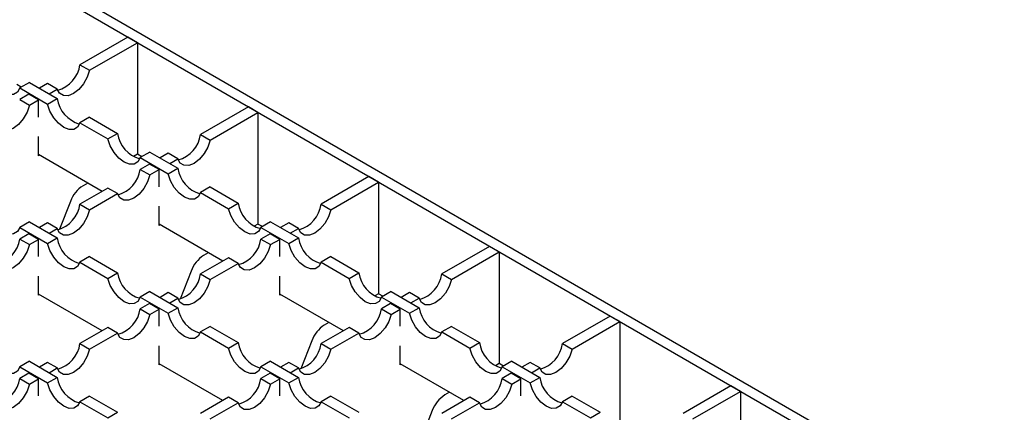
# Model space of a CAD drawing. Units: millimetres. Extents: x 0 to 420, y 0 to 297.
# Drawn here: x 103 to 132, y 48 to 59 of the extents above; entities that cross this region are included whole.
import ezdxf

# ---------------------------------------------------------------- set-up
doc = ezdxf.new("R2010")
doc.units = ezdxf.units.MM

msp = doc.modelspace()

# ---------------------------------------------------------------- linework, layer by layer
at = {"color": 7, "linetype": 'Continuous', "lineweight": 25}
for p, q in [((72.9585, 78.6418), (140.7701, 39.495)), ((140.4872, 39.3317), (79.5065, 74.5351)), ((106.44, 58.9867), (105.0405, 58.1788)), ((106.7229, 58.8234), (106.44, 58.9867)), ((105.3234, 58.0155), (106.7229, 58.8234)), ((106.7229, 58.8234), (106.7229, 55.5573)), ((105.0405, 58.1788), (105.3234, 58.0155)), ((103.3147, 57.5248), (103.1873, 57.5983)), ((103.5556, 57.6638), (103.2728, 57.5005)), ((103.2728, 57.5005), (104.0919, 57.0277)), ((103.5556, 57.6638), (104.3747, 57.191)), ((104.0919, 57.6312), (103.852, 57.4927)), ((104.3747, 57.4679), (104.0919, 57.6312)), ((104.1349, 57.3294), (104.3747, 57.4679)), ((103.5409, 57.3131), (103.2728, 57.1583)), ((103.2728, 57.1583), (103.5556, 56.995)), ((103.8237, 57.1498), (103.5409, 57.3131)), ((103.5556, 56.995), (103.8237, 57.1498)), ((103.8237, 56.647), (103.8237, 57.1498)), ((104.0919, 57.0277), (104.3747, 57.191)), ((109.9756, 56.9457), (108.5761, 56.1378)), ((110.2584, 56.7824), (109.9756, 56.9457)), ((105.3234, 56.6433), (105.0405, 56.48)), ((105.3234, 56.6433), (106.1425, 56.1705)), ((108.8589, 55.9745), (110.2584, 56.7824)), ((110.2584, 56.7824), (110.2584, 53.5163)), ((105.0405, 56.48), (105.8596, 56.0072)), ((103.8237, 55.5167), (103.8237, 56.0767)), ((105.8596, 56.0072), (106.1425, 56.1705)), ((108.5761, 56.1378), (108.8589, 55.9745)), ((105.6903, 54.4719), (103.8237, 55.5494)), ((103.852, 55.5331), (103.8237, 55.5167)), ((106.7229, 55.5573), (106.6102, 55.4922)), ((106.8503, 55.4837), (106.7229, 55.5573)), ((107.0911, 55.6228), (106.8083, 55.4595)), ((106.8083, 55.4595), (107.6274, 54.9867)), ((107.0911, 55.6228), (107.9102, 55.15)), ((107.6274, 55.5901), (107.3876, 55.4517)), ((107.9102, 55.4269), (107.6274, 55.5901)), ((107.6704, 55.2884), (107.9102, 55.4269)), ((107.0764, 55.2721), (106.8083, 55.1173)), ((107.3593, 55.1088), (107.0764, 55.2721)), ((107.6274, 54.9867), (107.9102, 55.15)), ((106.8083, 55.1173), (107.0911, 54.954)), ((107.0911, 54.954), (107.3593, 55.1088)), ((107.3593, 54.606), (107.3593, 55.1088)), ((113.5111, 54.9047), (112.1116, 54.0968)), ((113.7939, 54.7414), (113.5111, 54.9047)), ((105.8596, 54.5696), (105.0405, 54.0968)), ((105.2665, 54.7165), (105.1293, 54.6374)), ((106.1425, 54.4063), (105.8596, 54.5696)), ((108.8589, 54.6023), (108.5761, 54.439)), ((108.8589, 54.6023), (109.678, 54.1294)), ((112.3944, 53.9335), (113.7939, 54.7414)), ((113.7939, 54.7414), (113.7939, 51.4752)), ((105.3234, 53.9335), (106.1425, 54.4063)), ((108.5761, 54.439), (109.3952, 53.9662)), ((104.7619, 54.1803), (104.4444, 53.3619)), ((105.0405, 54.0968), (105.3234, 53.9335)), ((107.3593, 53.4757), (107.3593, 54.0356)), ((109.3952, 53.9662), (109.678, 54.1294)), ((112.1116, 54.0968), (112.3944, 53.9335)), ((103.5556, 53.5818), (103.2728, 53.4185)), ((103.2728, 53.4185), (104.0919, 52.9456)), ((103.5556, 53.5818), (104.3747, 53.1089)), ((104.0919, 53.5491), (103.852, 53.4107)), ((104.3747, 53.3858), (104.0919, 53.5491)), ((109.2258, 52.4308), (107.3593, 53.5084)), ((107.3876, 53.492), (107.3593, 53.4757)), ((110.2584, 53.5163), (110.1457, 53.4512)), ((110.3858, 53.4427), (110.2584, 53.5163)), ((110.6267, 53.5818), (110.3438, 53.4185)), ((110.3438, 53.4185), (111.1629, 52.9456)), ((110.6267, 53.5818), (111.4458, 53.1089)), ((111.1629, 53.5491), (110.9231, 53.4107)), ((111.4458, 53.3858), (111.1629, 53.5491)), ((103.5409, 53.2311), (103.2728, 53.0763)), ((103.8237, 53.0678), (103.5409, 53.2311)), ((104.0919, 52.9456), (104.3747, 53.1089)), ((104.1349, 53.2474), (104.3747, 53.3858)), ((110.612, 53.2311), (110.3438, 53.0763)), ((110.8948, 53.0678), (110.612, 53.2311)), ((111.1629, 52.9456), (111.4458, 53.1089)), ((111.2059, 53.2474), (111.4458, 53.3858)), ((103.2728, 53.0763), (103.5556, 52.913)), ((103.5556, 52.913), (103.8237, 53.0678)), ((103.8237, 52.565), (103.8237, 53.0678)), ((110.3438, 53.0763), (110.6267, 52.913)), ((110.6267, 52.913), (110.8948, 53.0678)), ((110.8948, 52.565), (110.8948, 53.0678)), ((117.0466, 52.8637), (115.6471, 52.0558)), ((117.3295, 52.7004), (117.0466, 52.8637)), ((105.3234, 52.5613), (105.0405, 52.398)), ((105.3234, 52.5613), (106.1425, 52.0884)), ((108.802, 52.6755), (108.6649, 52.5963)), ((112.3944, 52.5613), (112.1116, 52.398)), ((112.3944, 52.5613), (113.2135, 52.0884)), ((115.93, 51.8925), (117.3295, 52.7004)), ((117.3295, 52.7004), (117.3295, 49.4342)), ((105.0405, 52.398), (105.8596, 51.9251)), ((109.3952, 52.5286), (108.5761, 52.0558)), ((108.8589, 51.8925), (109.678, 52.3653)), ((109.678, 52.3653), (109.3952, 52.5286)), ((112.1116, 52.398), (112.9307, 51.9251)), ((103.8237, 51.4347), (103.8237, 51.9946)), ((105.8596, 51.9251), (106.1425, 52.0884)), ((108.2975, 52.1393), (107.9799, 51.3209)), ((108.5761, 52.0558), (108.8589, 51.8925)), ((110.8948, 51.4347), (110.8948, 51.9946)), ((112.9307, 51.9251), (113.2135, 52.0884)), ((115.6471, 52.0558), (115.93, 51.8925)), ((105.6903, 50.3898), (103.8237, 51.4673)), ((103.852, 51.451), (103.8237, 51.4347)), ((107.0911, 51.5408), (106.8083, 51.3775)), ((106.8083, 51.3775), (107.6274, 50.9046)), ((107.0911, 51.5408), (107.9102, 51.0679)), ((107.6274, 51.5081), (107.3876, 51.3696)), ((107.9102, 51.3448), (107.6274, 51.5081)), ((112.7613, 50.3898), (110.8948, 51.4673)), ((110.9231, 51.451), (110.8948, 51.4347)), ((113.7939, 51.4752), (113.6813, 51.4102)), ((113.9213, 51.4017), (113.7939, 51.4752)), ((114.1622, 51.5408), (113.8794, 51.3775)), ((113.8794, 51.3775), (114.6985, 50.9046)), ((114.1622, 51.5408), (114.9813, 51.0679)), ((114.6985, 51.5081), (114.4586, 51.3696)), ((114.9813, 51.3448), (114.6985, 51.5081)), ((107.0764, 51.19), (106.8083, 51.0352)), ((107.3593, 51.0267), (107.0764, 51.19)), ((107.6704, 51.2064), (107.9102, 51.3448)), ((114.1475, 51.19), (113.8794, 51.0352)), ((114.4303, 51.0267), (114.1475, 51.19)), ((114.7415, 51.2064), (114.9813, 51.3448)), ((106.8083, 51.0352), (107.0911, 50.872)), ((107.0911, 50.872), (107.3593, 51.0267)), ((107.3593, 50.524), (107.3593, 51.0267)), ((107.6274, 50.9046), (107.9102, 51.0679)), ((113.8794, 51.0352), (114.1622, 50.872)), ((114.1622, 50.872), (114.4303, 51.0267)), ((114.4303, 50.524), (114.4303, 51.0267)), ((114.6985, 50.9046), (114.9813, 51.0679)), ((120.5822, 50.8226), (119.1827, 50.0147)), ((120.865, 50.6594), (120.5822, 50.8226)), ((108.8589, 50.5202), (108.5761, 50.357)), ((108.8589, 50.5202), (109.678, 50.0474)), ((112.3375, 50.6345), (112.2004, 50.5553)), ((115.93, 50.5202), (115.6471, 50.357)), ((115.93, 50.5202), (116.7491, 50.0474)), ((119.4655, 49.8515), (120.865, 50.6594)), ((120.865, 50.6594), (120.865, 47.3932)), ((105.8596, 50.4876), (105.0405, 50.0147)), ((105.3234, 49.8515), (106.1425, 50.3243)), ((106.1425, 50.3243), (105.8596, 50.4876)), ((108.5761, 50.357), (109.3952, 49.8841)), ((112.9307, 50.4876), (112.1116, 50.0147)), ((112.3944, 49.8515), (113.2135, 50.3243)), ((113.2135, 50.3243), (112.9307, 50.4876)), ((115.6471, 50.357), (116.4662, 49.8841)), ((105.0405, 50.0147), (105.3234, 49.8515)), ((107.3593, 49.3937), (107.3593, 49.9536)), ((109.3952, 49.8841), (109.678, 50.0474)), ((111.833, 50.0982), (111.5155, 49.2799)), ((112.1116, 50.0147), (112.3944, 49.8515)), ((114.4303, 49.3937), (114.4303, 49.9536)), ((116.4662, 49.8841), (116.7491, 50.0474)), ((119.1827, 50.0147), (119.4655, 49.8515)), ((103.5556, 49.4997), (103.2728, 49.3365)), ((103.5556, 49.4997), (104.3747, 49.0269)), ((104.0919, 49.4671), (103.852, 49.3286)), ((104.3747, 49.3038), (104.0919, 49.4671)), ((109.2258, 48.3488), (107.3593, 49.4263)), ((107.3876, 49.41), (107.3593, 49.3937)), ((110.6267, 49.4997), (110.3438, 49.3365)), ((110.6267, 49.4997), (111.4458, 49.0269)), ((111.1629, 49.4671), (110.9231, 49.3286)), ((111.4458, 49.3038), (111.1629, 49.4671)), ((116.2969, 48.3488), (114.4303, 49.4263)), ((114.4586, 49.41), (114.4303, 49.3937)), ((117.3295, 49.4342), (117.2168, 49.3692)), ((117.4569, 49.3607), (117.3295, 49.4342)), ((117.6977, 49.4997), (117.4149, 49.3365)), ((117.6977, 49.4997), (118.5168, 49.0269)), ((118.234, 49.4671), (117.9942, 49.3286)), ((118.5168, 49.3038), (118.234, 49.4671)), ((103.2728, 49.3365), (104.0919, 48.8636)), ((103.5409, 49.149), (103.2728, 48.9942)), ((103.8237, 48.9857), (103.5409, 49.149)), ((104.1349, 49.1653), (104.3747, 49.3038)), ((110.3438, 49.3365), (111.1629, 48.8636)), ((110.612, 49.149), (110.3438, 48.9942)), ((110.8948, 48.9857), (110.612, 49.149)), ((111.2059, 49.1653), (111.4458, 49.3038)), ((117.4149, 49.3365), (118.234, 48.8636)), ((117.683, 49.149), (117.4149, 48.9942)), ((117.9659, 48.9857), (117.683, 49.149)), ((118.277, 49.1653), (118.5168, 49.3038)), ((103.2728, 48.9942), (103.5556, 48.8309)), ((103.5556, 48.8309), (103.8237, 48.9857)), ((103.8237, 48.4829), (103.8237, 48.9857)), ((104.0919, 48.8636), (104.3747, 49.0269)), ((110.3438, 48.9942), (110.6267, 48.8309)), ((110.6267, 48.8309), (110.8948, 48.9857)), ((110.8948, 48.4829), (110.8948, 48.9857)), ((111.1629, 48.8636), (111.4458, 49.0269)), ((117.4149, 48.9942), (117.6977, 48.8309)), ((117.6977, 48.8309), (117.9659, 48.9857)), ((117.9659, 48.4829), (117.9659, 48.9857)), ((118.234, 48.8636), (118.5168, 49.0269)), ((124.1177, 48.7816), (122.7182, 47.9737)), ((124.4005, 48.6183), (124.1177, 48.7816)), ((115.8731, 48.5935), (115.7359, 48.5143)), ((123.001, 47.8104), (124.4005, 48.6183)), ((124.4005, 48.6183), (124.4005, 45.3522)), ((105.3234, 48.4792), (105.0405, 48.3159)), ((105.0405, 48.3159), (105.8596, 47.8431)), ((105.3234, 48.4792), (106.1425, 48.0064)), ((109.3952, 48.4466), (108.5761, 47.9737)), ((108.8589, 47.8104), (109.678, 48.2833)), ((109.678, 48.2833), (109.3952, 48.4466)), ((112.3944, 48.4792), (112.1116, 48.3159)), ((112.1116, 48.3159), (112.9307, 47.8431)), ((112.3944, 48.4792), (113.2135, 48.0064)), ((116.4662, 48.4466), (115.6471, 47.9737)), ((115.93, 47.8104), (116.7491, 48.2833)), ((116.7491, 48.2833), (116.4662, 48.4466)), ((119.4655, 48.4792), (119.1827, 48.3159)), ((119.1827, 48.3159), (120.0018, 47.8431)), ((119.4655, 48.4792), (120.2846, 48.0064)), ((105.8596, 47.8431), (106.1425, 48.0064)), ((115.3685, 48.0572), (115.051, 47.2389)), ((120.0018, 47.8431), (120.2846, 48.0064))]:
    msp.add_line(p, q, dxfattribs=at)
at = {"color": 7, "linetype": 'Continuous', "lineweight": 25, "flags": 128}
for points in [[(103.2728, 57.5005), (103.2041, 57.376), (103.0942, 57.3086), (102.9543, 57.3052), (102.7984, 57.3661), (102.6426, 57.4851), (102.5026, 57.6502), (102.3927, 57.8444), (102.3241, 58.0482)], [(105.3234, 58.0155), (105.2547, 57.8118), (105.1448, 57.6175), (105.0049, 57.4525), (104.849, 57.3334), (104.6932, 57.2725), (104.5532, 57.276), (104.4433, 57.3434), (104.3747, 57.4679)], [(103.5556, 56.995), (103.487, 56.7913), (103.3771, 56.597), (103.2371, 56.4319), (103.0813, 56.3129), (102.9254, 56.252), (102.7855, 56.2555), (102.6756, 56.3229), (102.6069, 56.4474)], [(105.0405, 56.48), (104.9719, 56.3555), (104.862, 56.2881), (104.722, 56.2847), (104.5662, 56.3456), (104.4104, 56.4646), (104.2704, 56.6296), (104.1605, 56.8239), (104.0919, 57.0277)], [(106.8083, 55.4595), (106.7397, 55.335), (106.6298, 55.2676), (106.4898, 55.2642), (106.334, 55.3251), (106.1781, 55.4441), (106.0382, 55.6091), (105.9283, 55.8034), (105.8596, 56.0072)], [(108.8589, 55.9745), (108.7903, 55.7708), (108.6804, 55.5765), (108.5404, 55.4114), (108.3846, 55.2924), (108.2287, 55.2315), (108.0888, 55.2349), (107.9789, 55.3023), (107.9102, 55.4269)], [(107.0911, 54.954), (107.0225, 54.7502), (106.9126, 54.556), (106.7726, 54.3909), (106.6168, 54.2719), (106.461, 54.211), (106.321, 54.2144), (106.2111, 54.2818), (106.1425, 54.4063)], [(108.5761, 54.439), (108.5074, 54.3145), (108.3975, 54.2471), (108.2576, 54.2437), (108.1017, 54.3046), (107.9459, 54.4236), (107.8059, 54.5886), (107.696, 54.7829), (107.6274, 54.9867)], [(103.2728, 53.4185), (103.2041, 53.294), (103.0942, 53.2266), (102.9543, 53.2232), (102.7984, 53.2841), (102.6426, 53.4031), (102.5026, 53.5681), (102.3927, 53.7624), (102.3241, 53.9662)], [(105.3234, 53.9335), (105.2547, 53.7297), (105.1448, 53.5355), (105.0049, 53.3704), (104.849, 53.2514), (104.6932, 53.1905), (104.5532, 53.1939), (104.4433, 53.2613), (104.3747, 53.3858)], [(110.3438, 53.4185), (110.2752, 53.294), (110.1653, 53.2266), (110.0253, 53.2232), (109.8695, 53.2841), (109.7137, 53.4031), (109.5737, 53.5681), (109.4638, 53.7624), (109.3952, 53.9662)], [(112.3944, 53.9335), (112.3258, 53.7297), (112.2159, 53.5355), (112.0759, 53.3704), (111.9201, 53.2514), (111.7643, 53.1905), (111.6243, 53.1939), (111.5144, 53.2613), (111.4458, 53.3858)], [(103.5556, 52.913), (103.487, 52.7092), (103.3771, 52.5149), (103.2371, 52.3499), (103.0813, 52.2309), (102.9254, 52.17), (102.7855, 52.1734), (102.6756, 52.2408), (102.6069, 52.3653)], [(105.0405, 52.398), (104.9719, 52.2735), (104.862, 52.2061), (104.722, 52.2027), (104.5662, 52.2635), (104.4104, 52.3826), (104.2704, 52.5476), (104.1605, 52.7419), (104.0919, 52.9456)], [(110.6267, 52.913), (110.558, 52.7092), (110.4481, 52.5149), (110.3082, 52.3499), (110.1523, 52.2309), (109.9965, 52.17), (109.8565, 52.1734), (109.7466, 52.2408), (109.678, 52.3653)], [(112.1116, 52.398), (112.043, 52.2735), (111.9331, 52.2061), (111.7931, 52.2027), (111.6373, 52.2635), (111.4814, 52.3826), (111.3415, 52.5476), (111.2316, 52.7419), (111.1629, 52.9456)], [(106.8083, 51.3775), (106.7397, 51.253), (106.6298, 51.1856), (106.4898, 51.1821), (106.334, 51.243), (106.1781, 51.3621), (106.0382, 51.5271), (105.9283, 51.7214), (105.8596, 51.9251)], [(108.8589, 51.8925), (108.7903, 51.6887), (108.6804, 51.4944), (108.5404, 51.3294), (108.3846, 51.2104), (108.2287, 51.1495), (108.0888, 51.1529), (107.9789, 51.2203), (107.9102, 51.3448)], [(113.8794, 51.3775), (113.8107, 51.253), (113.7008, 51.1856), (113.5609, 51.1821), (113.405, 51.243), (113.2492, 51.3621), (113.1092, 51.5271), (112.9993, 51.7214), (112.9307, 51.9251)], [(115.93, 51.8925), (115.8613, 51.6887), (115.7514, 51.4944), (115.6115, 51.3294), (115.4556, 51.2104), (115.2998, 51.1495), (115.1598, 51.1529), (115.0499, 51.2203), (114.9813, 51.3448)], [(107.0911, 50.872), (107.0225, 50.6682), (106.9126, 50.4739), (106.7726, 50.3089), (106.6168, 50.1899), (106.461, 50.129), (106.321, 50.1324), (106.2111, 50.1998), (106.1425, 50.3243)], [(108.5761, 50.357), (108.5074, 50.2325), (108.3975, 50.1651), (108.2576, 50.1616), (108.1017, 50.2225), (107.9459, 50.3415), (107.8059, 50.5066), (107.696, 50.7009), (107.6274, 50.9046)], [(114.1622, 50.872), (114.0936, 50.6682), (113.9837, 50.4739), (113.8437, 50.3089), (113.6879, 50.1899), (113.532, 50.129), (113.3921, 50.1324), (113.2822, 50.1998), (113.2135, 50.3243)], [(115.6471, 50.357), (115.5785, 50.2325), (115.4686, 50.1651), (115.3286, 50.1616), (115.1728, 50.2225), (115.017, 50.3415), (114.877, 50.5066), (114.7671, 50.7009), (114.6985, 50.9046)], [(103.2728, 49.3365), (103.2041, 49.2119), (103.0942, 49.1445), (102.9543, 49.1411), (102.7984, 49.202), (102.6426, 49.321), (102.5026, 49.4861), (102.3927, 49.6804), (102.3241, 49.8841)], [(105.3234, 49.8515), (105.2547, 49.6477), (105.1448, 49.4534), (105.0049, 49.2884), (104.849, 49.1694), (104.6932, 49.1085), (104.5532, 49.1119), (104.4433, 49.1793), (104.3747, 49.3038)], [(110.3438, 49.3365), (110.2752, 49.2119), (110.1653, 49.1445), (110.0253, 49.1411), (109.8695, 49.202), (109.7137, 49.321), (109.5737, 49.4861), (109.4638, 49.6804), (109.3952, 49.8841)], [(112.3944, 49.8515), (112.3258, 49.6477), (112.2159, 49.4534), (112.0759, 49.2884), (111.9201, 49.1694), (111.7643, 49.1085), (111.6243, 49.1119), (111.5144, 49.1793), (111.4458, 49.3038)], [(117.4149, 49.3365), (117.3463, 49.2119), (117.2364, 49.1445), (117.0964, 49.1411), (116.9406, 49.202), (116.7847, 49.321), (116.6448, 49.4861), (116.5349, 49.6804), (116.4662, 49.8841)], [(119.4655, 49.8515), (119.3969, 49.6477), (119.287, 49.4534), (119.147, 49.2884), (118.9912, 49.1694), (118.8353, 49.1085), (118.6954, 49.1119), (118.5855, 49.1793), (118.5168, 49.3038)], [(103.5556, 48.8309), (103.487, 48.6272), (103.3771, 48.4329), (103.2371, 48.2679), (103.0813, 48.1488), (102.9254, 48.088), (102.7855, 48.0914), (102.6756, 48.1588), (102.6069, 48.2833)], [(105.0405, 48.3159), (104.9719, 48.1914), (104.862, 48.124), (104.722, 48.1206), (104.5662, 48.1815), (104.4104, 48.3005), (104.2704, 48.4656), (104.1605, 48.6598), (104.0919, 48.8636)], [(110.6267, 48.8309), (110.558, 48.6272), (110.4481, 48.4329), (110.3082, 48.2679), (110.1523, 48.1488), (109.9965, 48.088), (109.8565, 48.0914), (109.7466, 48.1588), (109.678, 48.2833)], [(112.1116, 48.3159), (112.043, 48.1914), (111.9331, 48.124), (111.7931, 48.1206), (111.6373, 48.1815), (111.4814, 48.3005), (111.3415, 48.4656), (111.2316, 48.6598), (111.1629, 48.8636)], [(117.6977, 48.8309), (117.6291, 48.6272), (117.5192, 48.4329), (117.3792, 48.2679), (117.2234, 48.1488), (117.0676, 48.088), (116.9276, 48.0914), (116.8177, 48.1588), (116.7491, 48.2833)], [(119.1827, 48.3159), (119.114, 48.1914), (119.0041, 48.124), (118.8642, 48.1206), (118.7083, 48.1815), (118.5525, 48.3005), (118.4125, 48.4656), (118.3026, 48.6598), (118.234, 48.8636)]]:
    msp.add_lwpolyline(points, dxfattribs=at)
at = {"color": 7, "linetype": 'Continuous', "lineweight": 25}
for centre, radius, start, end in [((104.1376, 58.3095), 0.9123, 285.8943, 351.76167), ((105.2776, 57.3217), 0.9123, 188.23833, 254.1057), ((107.0454, 56.3012), 0.9123, 188.23833, 254.1057), ((107.6732, 56.2685), 0.9123, 285.8943, 351.76167), ((108.8131, 55.2807), 0.9123, 188.23833, 254.1057), ((105.9054, 55.248), 0.9123, 285.8943, 351.76167), ((105.626, 53.8619), 0.9209, 122.63797, 159.77289), ((104.1376, 54.2275), 0.9123, 285.8943, 351.76167), ((110.5809, 54.2602), 0.9123, 188.23833, 254.1057), ((111.2087, 54.2275), 0.9123, 285.8943, 351.76167), ((105.2776, 53.2397), 0.9123, 188.23833, 254.1057), ((112.3487, 53.2397), 0.9123, 188.23833, 254.1057), ((102.3699, 53.207), 0.9123, 285.8943, 351.76167), ((109.4409, 53.207), 0.9123, 285.8943, 351.76167), ((109.1615, 51.8209), 0.9209, 122.63797, 159.77289), ((107.0454, 52.2191), 0.9123, 188.23833, 254.1057), ((107.6732, 52.1865), 0.9123, 285.8943, 351.76167), ((114.1164, 52.2191), 0.9123, 188.23833, 254.1057), ((114.7442, 52.1865), 0.9123, 285.8943, 351.76167), ((105.9054, 51.166), 0.9123, 285.8943, 351.76167), ((108.8131, 51.1986), 0.9123, 188.23833, 254.1057), ((112.9765, 51.166), 0.9123, 285.8943, 351.76167), ((115.8842, 51.1986), 0.9123, 188.23833, 254.1057), ((112.6971, 49.7799), 0.9209, 122.63797, 159.77289), ((104.1376, 50.1455), 0.9123, 285.8943, 351.76167), ((110.5809, 50.1781), 0.9123, 188.23833, 254.1057), ((111.2087, 50.1455), 0.9123, 285.8943, 351.76167), ((117.652, 50.1781), 0.9123, 188.23833, 254.1057), ((118.2798, 50.1455), 0.9123, 285.8943, 351.76167), ((102.3699, 49.125), 0.9123, 285.8943, 351.76167), ((105.2776, 49.1576), 0.9123, 188.23833, 254.1057), ((109.4409, 49.125), 0.9123, 285.8943, 351.76167), ((112.3487, 49.1576), 0.9123, 188.23833, 254.1057), ((116.512, 49.125), 0.9123, 285.8943, 351.76167), ((119.4197, 49.1576), 0.9123, 188.23833, 254.1057), ((116.2326, 47.7388), 0.9209, 122.63797, 159.77289)]:
    msp.add_arc(centre, radius, start, end, dxfattribs=at)

doc.saveas('drawing.dxf')
